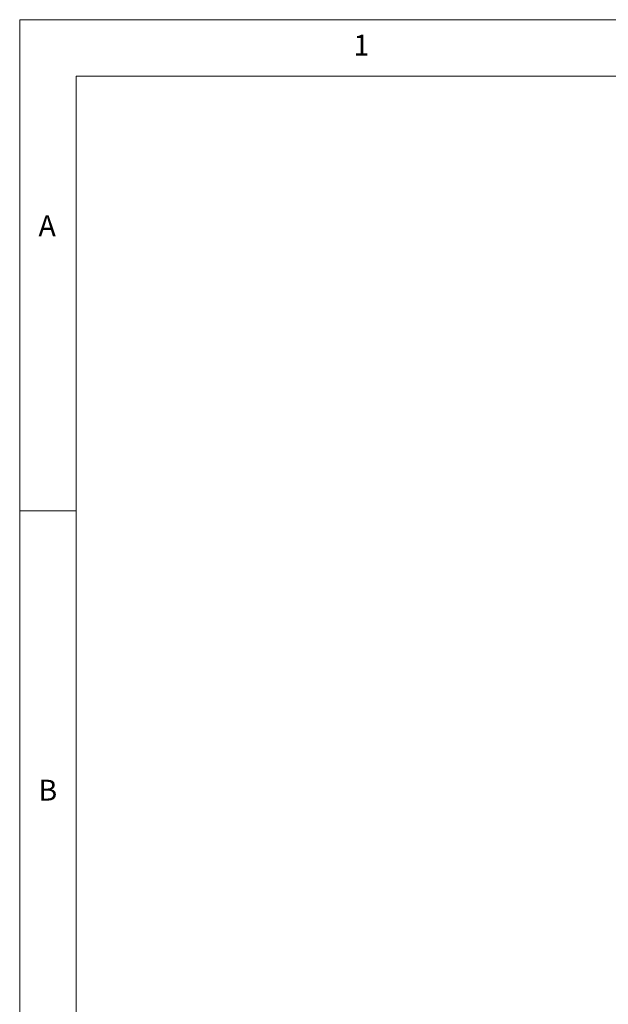
# Model space of a CAD drawing. Units: millimetres. Extents: x 5 to 415, y 5 to 292.
# Drawn here: x 5 to 57, y 205 to 292 of the extents above; entities that cross this region are included whole.
import ezdxf

# ---------------------------------------------------------------- set-up
doc = ezdxf.new("R2010")
doc.units = ezdxf.units.MM
doc.styles.add('SLDTEXTSTYLE0', font='TXT', dxfattribs={"width": 0.75})

msp = doc.modelspace()

# ---------------------------------------------------------------- linework, layer by layer
at = {"color": 7, "linetype": 'Continuous', "lineweight": 18}
for p, q in [((415, 292), (5, 292)), ((5, 292), (5, 5)), ((410, 287), (10, 287)), ((10, 287), (10, 10)), ((10, 248.5), (5, 248.5))]:
    msp.add_line(p, q, dxfattribs=at)

# ---------------------------------------------------------------- texts
at = {"color": 7, "linetype": 'Continuous', "lineweight": 0, "char_height": 1.8521, "attachment_point": 1, "style": 'SLDTEXTSTYLE0'}
for s, insert in [('1', (34.5833, 290.668)), ('1', (34.5833, 290.668)), ('A', (6.6667, 274.668)), ('A', (6.6667, 274.668)), ('B', (6.6667, 224.668)), ('B', (6.6667, 224.668))]:
    msp.add_mtext(s, dxfattribs=dict(at, insert=insert))

doc.saveas('drawing.dxf')
